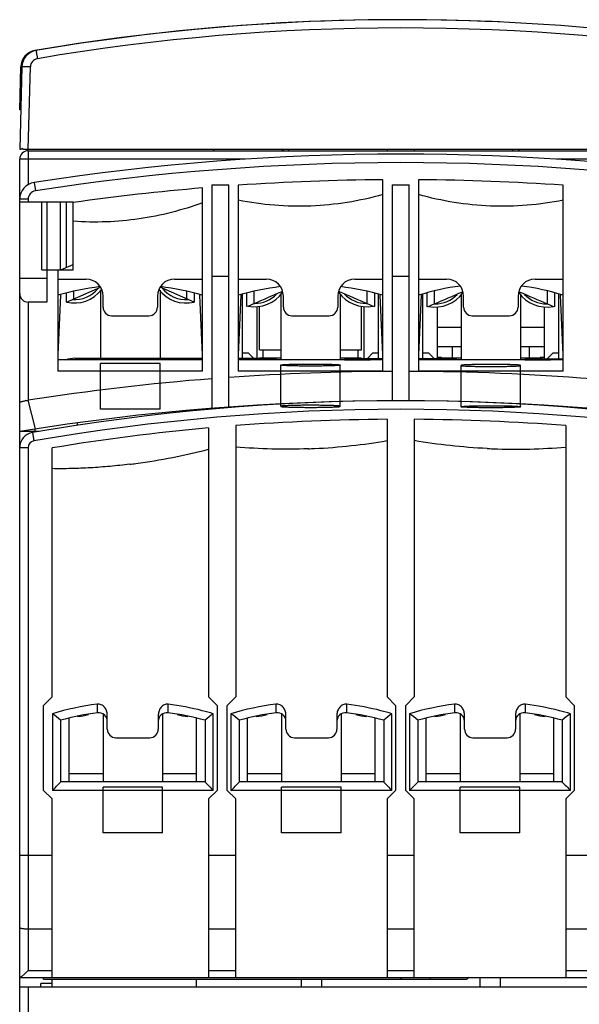
# Model space of a CAD drawing. Units: millimetres. Extents: x 12 to 102, y 28 to 130.
# Drawn here: x 12 to 45, y 73 to 130 of the extents above; entities that cross this region are included whole.
import ezdxf

# ---------------------------------------------------------------- set-up
doc = ezdxf.new("R2010")
doc.units = ezdxf.units.MM
doc.header["$LTSCALE"] = 10.396004
doc.layers.get('0').update_dxf_attribs({"linetype": 'CONTINUOUS'})

msp = doc.modelspace()

# ---------------------------------------------------------------- linework, layer by layer
at = {"color": 7}
for p, q in [((12.491, 127.702), (12.364, 122.874)), ((12.364, 125.174), (12.43, 127.7)), ((12.864, 122.874), (12.99, 127.702)), ((12.424, 125.174), (12.364, 125.174)), ((12.364, 122.874), (12.464, 122.874)), ((12.509, 122.926), (12.514, 122.921)), ((12.557, 122.874), (56.971, 122.874)), ((12.864, 122.774), (12.864, 120.786)), ((12.864, 122.774), (56.664, 122.774)), ((23.764, 122.874), (23.764, 122.774)), ((27.864, 122.774), (27.764, 122.874)), ((28.164, 122.874), (28.164, 122.774)), ((33.964, 122.874), (33.964, 122.774)), ((35.564, 122.874), (35.564, 122.774)), ((41.364, 122.774), (41.364, 122.874)), ((41.664, 122.774), (41.764, 122.874)), ((12.364, 28.424), (12.364, 122.274)), ((25.595, 122.274), (12.364, 122.274)), ((70.395, 122.274), (43.933, 122.274)), ((33.714, 109.824), (33.714, 121.07)), ((35.814, 121.07), (35.814, 109.824)), ((13.21, 120.909), (13.287, 120.414)), ((23.114, 109.824), (23.114, 120.584)), ((23.664, 120.774), (23.664, 107.634)), ((23.664, 120.774), (24.664, 120.774)), ((24.664, 107.71), (24.664, 120.774)), ((25.214, 120.745), (25.214, 109.824)), ((34.264, 120.774), (34.264, 108.073)), ((34.264, 120.774), (35.264, 120.774)), ((35.264, 108.073), (35.264, 120.774)), ((44.314, 109.824), (44.314, 120.745)), ((12.864, 119.92), (12.364, 119.92)), ((12.864, 119.92), (12.864, 119.774)), ((12.364, 119.774), (15.514, 119.774)), ((13.664, 115.774), (13.664, 119.774)), ((13.964, 119.774), (13.964, 113.874)), ((14.764, 115.774), (14.764, 119.774)), ((15.114, 115.913), (15.114, 119.774)), ((15.514, 115.774), (15.514, 119.774)), ((13.664, 115.774), (15.514, 115.774)), ((14.614, 115.774), (14.614, 109.824)), ((14.787, 115.774), (15.514, 116.083)), ((12.364, 115.274), (13.964, 115.274)), ((14.614, 115.228), (16.264, 115.228)), ((21.464, 115.228), (23.114, 115.228)), ((24.664, 115.389), (23.664, 115.389)), ((25.214, 115.228), (26.864, 115.228)), ((32.064, 115.228), (33.714, 115.228)), ((35.264, 115.389), (34.264, 115.389)), ((35.814, 115.228), (37.464, 115.228)), ((42.664, 115.228), (44.314, 115.228)), ((15.114, 113.874), (17.112, 114.746)), ((17.114, 114.585), (17.114, 110.574)), ((20.614, 114.585), (20.614, 110.574)), ((22.614, 113.874), (20.617, 114.746)), ((14.764, 114.274), (14.614, 110.774)), ((14.764, 114.274), (14.764, 114.314)), ((15.114, 113.874), (15.114, 114.407)), ((15.531, 114.511), (15.531, 114.056)), ((17.264, 113.574), (17.264, 114.228)), ((20.464, 114.228), (20.464, 113.574)), ((22.197, 114.056), (22.197, 114.511)), ((22.614, 114.407), (22.614, 113.874)), ((22.964, 114.318), (22.964, 114.274)), ((23.114, 110.774), (22.964, 114.274)), ((25.364, 114.274), (25.214, 110.774)), ((25.364, 114.318), (25.364, 114.274)), ((25.464, 110.564), (25.464, 114.341)), ((25.714, 113.625), (25.714, 114.407)), ((26.131, 114.511), (26.131, 113.79)), ((27.714, 114.366), (27.714, 110.474)), ((27.864, 113.574), (27.864, 114.228)), ((31.064, 114.228), (31.064, 113.574)), ((31.214, 114.366), (31.214, 110.474)), ((32.797, 113.79), (32.797, 114.511)), ((33.214, 114.407), (33.214, 113.625)), ((33.464, 110.564), (33.464, 114.341)), ((33.564, 114.318), (33.564, 114.274)), ((33.714, 110.774), (33.564, 114.274)), ((35.964, 114.274), (35.814, 110.774)), ((35.964, 114.321), (35.964, 114.274)), ((36.064, 110.54), (36.064, 114.346)), ((36.314, 113.601), (36.314, 114.418)), ((36.731, 114.529), (36.731, 113.766)), ((38.314, 114.343), (38.314, 110.474)), ((38.464, 113.574), (38.464, 114.228)), ((41.664, 114.228), (41.664, 113.574)), ((41.814, 114.343), (41.814, 110.474)), ((43.397, 113.766), (43.397, 114.529)), ((43.814, 114.418), (43.814, 113.601)), ((44.064, 110.54), (44.064, 114.346)), ((44.164, 114.321), (44.164, 114.274)), ((44.314, 110.774), (44.164, 114.274)), ((12.864, 113.874), (12.864, 108.108)), ((13.964, 113.874), (12.864, 113.874)), ((26.314, 113.613), (26.314, 110.564)), ((26.464, 111.074), (26.464, 113.639)), ((32.464, 111.074), (32.464, 113.639)), ((32.614, 110.564), (32.614, 113.613)), ((36.914, 113.589), (36.914, 110.54)), ((43.214, 110.54), (43.214, 113.589)), ((17.764, 113.074), (19.964, 113.074)), ((28.364, 113.074), (30.564, 113.074)), ((38.964, 113.074), (41.164, 113.074)), ((38.314, 112.374), (36.914, 112.374)), ((43.214, 112.374), (41.814, 112.374)), ((36.914, 111.274), (38.314, 111.274)), ((37.814, 110.574), (37.814, 111.274)), ((41.814, 111.274), (43.214, 111.274)), ((42.314, 111.274), (42.314, 110.574)), ((15.614, 110.574), (23.114, 110.574)), ((16.164, 110.474), (16.164, 110.574)), ((16.364, 110.474), (16.364, 110.574)), ((16.564, 110.574), (16.564, 110.474)), ((26.464, 110.564), (25.214, 110.564)), ((25.814, 110.874), (25.464, 110.874)), ((25.814, 110.874), (26.125, 110.564)), ((25.964, 110.533), (25.964, 110.539)), ((27.464, 110.539), (25.964, 110.539)), ((27.464, 110.533), (25.964, 110.533)), ((26.464, 111.074), (27.714, 111.074)), ((26.464, 110.574), (26.464, 110.564)), ((27.714, 110.574), (26.464, 110.574)), ((26.664, 111.074), (26.664, 110.574)), ((27.464, 110.539), (27.464, 110.533)), ((31.214, 111.074), (32.464, 111.074)), ((32.464, 110.574), (31.214, 110.574)), ((31.464, 110.533), (31.464, 110.539)), ((31.464, 110.539), (32.964, 110.539)), ((31.464, 110.533), (32.964, 110.533)), ((32.264, 110.574), (32.264, 111.074)), ((32.464, 110.564), (32.464, 110.574)), ((32.464, 110.564), (33.714, 110.564)), ((32.804, 110.564), (33.114, 110.874)), ((32.964, 110.539), (32.964, 110.533)), ((33.464, 110.874), (33.114, 110.874)), ((37.064, 110.54), (35.814, 110.54)), ((36.414, 110.874), (36.064, 110.874)), ((36.414, 110.874), (36.748, 110.54)), ((37.164, 110.624), (36.914, 110.624)), ((37.064, 110.574), (37.064, 110.54)), ((38.314, 110.574), (37.064, 110.574)), ((37.164, 110.624), (37.164, 110.574)), ((43.064, 110.574), (41.814, 110.574)), ((42.964, 110.574), (42.964, 110.624)), ((43.214, 110.624), (42.964, 110.624)), ((43.064, 110.54), (43.064, 110.574)), ((43.064, 110.54), (44.314, 110.54)), ((43.38, 110.54), (43.714, 110.874)), ((44.064, 110.874), (43.714, 110.874)), ((23.114, 110.474), (14.614, 110.474)), ((17.114, 107.574), (17.114, 110.274)), ((20.614, 110.274), (17.114, 110.274)), ((20.614, 107.574), (20.614, 110.274)), ((33.714, 110.474), (25.214, 110.474)), ((25.964, 110.508), (25.964, 110.514)), ((27.464, 110.514), (25.964, 110.514)), ((27.464, 110.508), (25.964, 110.508)), ((25.964, 110.484), (25.964, 110.49)), ((27.464, 110.49), (25.964, 110.49)), ((27.464, 110.484), (25.964, 110.484)), ((27.464, 110.514), (27.464, 110.508)), ((27.464, 110.49), (27.464, 110.484)), ((27.714, 107.75), (27.714, 110.176)), ((31.214, 107.75), (31.214, 110.176)), ((31.464, 110.508), (31.464, 110.514)), ((31.464, 110.514), (32.964, 110.514)), ((31.464, 110.508), (32.964, 110.508)), ((31.464, 110.484), (31.464, 110.49)), ((31.464, 110.49), (32.964, 110.49)), ((31.464, 110.484), (32.964, 110.484)), ((32.964, 110.514), (32.964, 110.508)), ((32.964, 110.49), (32.964, 110.484)), ((44.314, 110.474), (35.814, 110.474)), ((36.564, 110.509), (36.564, 110.515)), ((38.064, 110.515), (36.564, 110.515)), ((38.064, 110.509), (36.564, 110.509)), ((36.564, 110.485), (36.564, 110.491)), ((38.064, 110.491), (36.564, 110.491)), ((38.064, 110.485), (36.564, 110.485)), ((38.064, 110.515), (38.064, 110.509)), ((38.064, 110.491), (38.064, 110.485)), ((38.314, 107.726), (38.314, 110.152)), ((41.814, 107.726), (41.814, 110.152)), ((42.064, 110.509), (42.064, 110.515)), ((42.064, 110.515), (43.564, 110.515)), ((42.064, 110.509), (43.564, 110.509)), ((42.064, 110.485), (42.064, 110.491)), ((42.064, 110.491), (43.564, 110.491)), ((42.064, 110.485), (43.564, 110.485)), ((43.564, 110.515), (43.564, 110.509)), ((43.564, 110.491), (43.564, 110.485)), ((23.114, 109.824), (14.614, 109.824)), ((33.714, 109.824), (25.214, 109.824)), ((44.314, 109.824), (35.814, 109.824)), ((13.288, 106.42), (12.854, 108.106)), ((20.614, 107.574), (17.114, 107.574)), ((15.764, 106.638), (15.764, 106.782)), ((25.064, 106.614), (25.064, 90.674)), ((33.964, 106.988), (33.964, 90.674)), ((35.564, 106.988), (35.564, 90.674)), ((44.464, 106.614), (44.464, 90.674)), ((13.505, 106.274), (12.364, 106.274)), ((13.11, 106.206), (13.196, 105.714)), ((13.164, 106.274), (13.164, 106.216)), ((13.264, 106.417), (13.264, 106.274)), ((23.464, 106.48), (23.464, 90.674)), ((12.864, 105.32), (12.364, 105.32)), ((12.864, 105.32), (12.864, 74.587)), ((14.264, 90.674), (14.264, 105.303)), ((14.264, 90.674), (13.764, 90.174)), ((23.964, 90.174), (23.464, 90.674)), ((25.064, 90.674), (24.564, 90.174)), ((34.464, 90.174), (33.964, 90.674)), ((35.564, 90.674), (35.064, 90.174)), ((44.964, 90.174), (44.464, 90.674)), ((13.764, 85.174), (13.764, 90.174)), ((16.927, 90.242), (16.926, 89.737)), ((21.102, 89.737), (21.102, 90.242)), ((23.964, 90.174), (23.964, 85.174)), ((24.564, 85.174), (24.564, 90.174)), ((27.427, 90.242), (27.426, 89.737)), ((31.602, 89.737), (31.602, 90.242)), ((34.464, 90.174), (34.464, 85.174)), ((35.064, 85.174), (35.064, 90.174)), ((37.927, 90.242), (37.926, 89.737)), ((42.102, 89.737), (42.102, 90.242)), ((44.964, 90.174), (44.964, 85.174)), ((14.286, 89.682), (14.286, 85.174)), ((14.764, 89.311), (14.764, 85.662)), ((15.264, 85.674), (15.264, 89.425)), ((17.264, 89.675), (17.264, 85.674)), ((17.514, 88.774), (17.514, 89.62)), ((20.514, 89.62), (20.514, 88.774)), ((20.764, 89.675), (20.764, 85.674)), ((22.764, 85.674), (22.764, 89.425)), ((23.264, 89.311), (23.264, 85.662)), ((23.742, 85.174), (23.742, 89.682)), ((24.786, 89.682), (24.786, 85.174)), ((25.264, 89.311), (25.264, 85.662)), ((25.764, 85.674), (25.764, 89.425)), ((27.764, 89.675), (27.764, 85.674)), ((28.014, 88.774), (28.014, 89.62)), ((31.014, 89.62), (31.014, 88.774)), ((31.264, 89.675), (31.264, 85.674)), ((33.264, 85.674), (33.264, 89.425)), ((33.764, 89.311), (33.764, 85.662)), ((34.242, 85.174), (34.242, 89.682)), ((35.286, 89.682), (35.286, 85.174)), ((35.764, 89.311), (35.764, 85.662)), ((36.264, 85.674), (36.264, 89.425)), ((38.264, 89.675), (38.264, 85.674)), ((38.514, 88.774), (38.514, 89.62)), ((41.514, 89.62), (41.514, 88.774)), ((41.764, 89.675), (41.764, 85.674)), ((43.764, 85.674), (43.764, 89.425)), ((44.264, 89.311), (44.264, 85.662)), ((44.742, 85.174), (44.742, 89.682)), ((18.014, 88.274), (20.014, 88.274)), ((28.514, 88.274), (30.514, 88.274)), ((39.014, 88.274), (41.014, 88.274)), ((23.264, 85.674), (14.764, 85.674)), ((15.264, 86.174), (17.264, 86.174)), ((20.764, 86.174), (22.764, 86.174)), ((33.764, 85.674), (25.264, 85.674)), ((25.764, 86.174), (27.764, 86.174)), ((31.264, 86.174), (33.264, 86.174)), ((44.264, 85.674), (35.764, 85.674)), ((36.264, 86.174), (38.264, 86.174)), ((41.764, 86.174), (43.764, 86.174)), ((13.764, 85.174), (14.264, 84.674)), ((23.742, 85.174), (14.286, 85.174)), ((17.264, 82.674), (17.264, 85.374)), ((20.764, 85.374), (17.264, 85.374)), ((20.764, 82.674), (20.764, 85.374)), ((23.464, 84.674), (23.964, 85.174)), ((24.564, 85.174), (25.064, 84.674)), ((34.242, 85.174), (24.786, 85.174)), ((27.764, 82.674), (27.764, 85.374)), ((31.264, 85.374), (27.764, 85.374)), ((31.264, 82.674), (31.264, 85.374)), ((33.964, 84.674), (34.464, 85.174)), ((35.064, 85.174), (35.564, 84.674)), ((44.742, 85.174), (35.286, 85.174)), ((38.264, 82.674), (38.264, 85.374)), ((41.764, 85.374), (38.264, 85.374)), ((41.764, 82.674), (41.764, 85.374)), ((44.464, 84.674), (44.964, 85.174)), ((14.264, 74.174), (14.264, 84.674)), ((23.464, 84.674), (23.464, 74.174)), ((25.064, 74.174), (25.064, 84.674)), ((33.964, 84.674), (33.964, 74.174)), ((35.564, 74.174), (35.564, 84.674)), ((44.464, 84.674), (44.464, 74.174)), ((20.764, 82.674), (17.264, 82.674)), ((31.264, 82.674), (27.764, 82.674)), ((41.764, 82.674), (38.264, 82.674)), ((12.364, 81.361), (14.264, 81.361)), ((23.464, 81.361), (25.064, 81.361)), ((33.964, 81.361), (35.564, 81.361)), ((44.464, 81.361), (46.064, 81.361)), ((14.264, 77.02), (12.864, 77.02)), ((25.064, 77.02), (23.464, 77.02)), ((35.564, 77.02), (33.964, 77.02)), ((46.064, 77.02), (44.464, 77.02)), ((12.372, 74.174), (57.164, 74.174)), ((12.864, 74.587), (14.264, 74.587)), ((13.764, 74.074), (13.764, 74.174)), ((13.764, 74.074), (38.659, 74.074)), ((14.264, 73.624), (14.264, 74.074)), ((22.764, 73.624), (22.764, 74.074)), ((23.464, 74.587), (25.064, 74.587)), ((28.914, 74.074), (28.914, 73.624)), ((30.114, 74.074), (30.114, 73.624)), ((33.964, 74.587), (35.564, 74.587)), ((39.414, 74.174), (39.414, 73.624)), ((40.614, 74.174), (40.614, 73.624)), ((44.464, 74.587), (46.064, 74.587)), ((12.364, 73.624), (101.964, 73.624)), ((12.864, 73.624), (12.864, 39.424)), ((13.614, 73.624), (13.614, 73.824)), ((14.264, 73.824), (13.614, 73.824))]:
    msp.add_line(p, q, dxfattribs=at)
for centre, radius, start, end in [((34.714, 2.774), 127.7, 87.3737, 99.67092), ((34.764, 2.774), 127.7, 80.3338, 99.6662), ((34.764, 2.787), 127.2, 80.3338, 99.66621), ((13.43, 127.674), 1, 99.67092, 178.5), ((13.49, 127.675), 1, 99.6662, 178.5), ((13.49, 127.689), 0.5, 99.6707, 178.50276), ((12.864, 122.274), 0.5, 90, 180), ((12.864, 122.574), 0.5, 135.21669, 143.1301), ((8.329, 119.047), 5.704, 42.1529, 42.78753), ((34.764, -17.704), 140.278, 81.1615, 98.8385), ((34.764, -17.704), 139.778, 81.1615, 98.8385), ((34.764, -17.704), 138.778, 90.43351, 93.94593), ((34.764, -17.704), 138.778, 86.05407, 89.56649), ((13.364, 119.92), 1, 98.8385, 180), ((13.364, 119.92), 0.5, 98.83828, 180.00021), ((34.764, -17.704), 138.778, 94.81549, 97.97326), ((16.264, 114.228), 1, 0, 89.99997), ((21.464, 114.228), 1, 90, 180), ((26.864, 114.228), 1, 0, 89.99997), ((32.064, 114.228), 1, 90, 180), ((37.464, 114.228), 1, 0, 89.99997), ((42.664, 114.228), 1, 90, 180), ((18.864, 99.889), 15, 96.77362, 106.45925), ((15.574, 115.821), 2.001, 256.71396, 323.11819), ((15.574, 115.821), 1.801, 266.31656, 320.83978), ((22.154, 115.821), 2.001, 216.87818, 283.28604), ((18.864, 99.889), 15, 73.54075, 83.22638), ((22.154, 115.821), 1.801, 219.1602, 273.68342), ((29.464, 99.889), 15, 96.77362, 106.45925), ((29.464, 99.889), 15, 73.54075, 83.22638), ((40.064, 100.935), 14, 97.36212, 107.67224), ((40.064, 100.935), 14, 72.32776, 82.63788), ((26.174, 115.603), 2.001, 258.9531, 325.14478), ((26.174, 115.596), 1.801, 270.14277, 316.43735), ((32.754, 115.603), 2.001, 214.85305, 281.05787), ((32.754, 115.596), 1.801, 223.5628, 269.85721), ((36.774, 115.58), 2.001, 258.95303, 325.36453), ((36.774, 115.573), 1.801, 270.14277, 316.43735), ((43.354, 115.58), 2.001, 214.63345, 281.05795), ((43.354, 115.573), 1.801, 223.5628, 269.85721), ((17.764, 113.574), 0.5, 180, 270), ((19.964, 113.574), 0.5, 270, 360), ((26.174, 115.599), 1.804, 268.57832, 270.14976), ((28.364, 113.574), 0.5, 180, 270), ((30.564, 113.574), 0.5, 270, 360), ((32.754, 115.599), 1.804, 269.85002, 271.42149), ((36.774, 115.575), 1.804, 268.57832, 270.14976), ((38.964, 113.574), 0.5, 180, 270), ((41.164, 113.574), 0.5, 270, 360), ((43.354, 115.575), 1.804, 269.85002, 271.42149), ((15.614, 109.074), 1.5, 90, 111.9306), ((34.764, -32.204), 142.01, 90.20173, 94.07842), ((34.764, -32.204), 142.01, 81.12875, 89.79827), ((34.764, -32.204), 142.01, 94.48302, 98.87125), ((34.764, -32.204), 140.278, 80.81149, 99.18851), ((12.819, 108.398), 0.294, 276.97876, 278.87787), ((34.764, -18.366), 126.44, 80.1389, 99.8611), ((34.764, -18.366), 125.94, 80.1389, 99.8611), ((34.764, -18.366), 125.356, 90.36565, 94.43796), ((34.764, -18.366), 125.356, 85.56204, 89.63435), ((13.264, 105.32), 0.9, 99.8611, 180), ((34.764, -18.366), 125.356, 95.17185, 99.4121), ((13.264, 105.32), 0.4, 99.86109, 180), ((18.999, 73.959), 16.414, 97.25392, 106.68507), ((19.014, 73.874), 16, 97.41368, 105.40409), ((17.014, 89.245), 0.5, 0.00444, 97.41369), ((21.014, 89.245), 0.5, 82.58624, 180), ((19.014, 73.874), 16, 74.59591, 82.58632), ((29.499, 73.959), 16.414, 97.25376, 106.68501), ((29.514, 73.874), 16, 97.41368, 105.40409), ((27.514, 89.245), 0.5, 0.00446, 97.41369), ((31.514, 89.245), 0.5, 82.58624, 180), ((29.514, 73.874), 16, 74.59591, 82.58632), ((39.999, 73.959), 16.414, 97.25376, 106.68501), ((40.014, 73.874), 16, 97.41368, 105.40409), ((38.014, 89.245), 0.5, 0.00446, 97.41369), ((42.014, 89.245), 0.5, 82.58624, 180), ((40.014, 73.874), 16, 74.59591, 82.58632), ((2.881, 74.502), 18.987, 51.25681, 53.08189), ((15.724, 91.521), 2.001, 271.35511, 289.86243), ((22.304, 91.521), 2.001, 250.11798, 268.64774), ((35.008, 74.681), 18.761, 126.90783, 128.75493), ((13.38, 74.501), 18.989, 51.25672, 53.08167), ((26.224, 91.521), 2.001, 271.35511, 289.86243), ((32.804, 91.521), 2.001, 250.11793, 268.64777), ((45.501, 74.689), 18.75, 126.90674, 128.75491), ((23.88, 74.501), 18.989, 51.25672, 53.08167), ((36.724, 91.521), 2.001, 271.35511, 289.86243), ((43.304, 91.521), 2.001, 250.11793, 268.64777), ((56.001, 74.689), 18.75, 126.90674, 128.75491), ((18.014, 88.774), 0.5, 180, 270), ((20.014, 88.774), 0.5, 270, 360), ((28.514, 88.774), 0.5, 180, 270), ((30.514, 88.774), 0.5, 270, 360), ((39.014, 88.774), 0.5, 180, 270), ((41.014, 88.774), 0.5, 270, 360), ((-9.218, 108.669), 33.234, 315.01105, 316.18809), ((47.444, 108.864), 33.511, 223.81678, 224.98408), ((1.282, 108.669), 33.234, 315.01105, 316.18809), ((57.944, 108.864), 33.511, 223.81678, 224.98408), ((11.782, 108.669), 33.234, 315.01105, 316.18809), ((68.444, 108.864), 33.511, 223.81678, 224.98408), ((45.264, 68.724), 11.8, 152.47167, 153.03862), ((45.264, 68.724), 10.3, 148.0444, 148.70681), ((45.264, 68.724), 8.5, 139.93624, 140.99326)]:
    msp.add_arc(centre, radius, start, end, dxfattribs=at)
for centre, major_axis, ratio, start_param, end_param in [((12.864, 114.374), (0, 0.5), 1, -4.712389, -3.141593), ((29.464, 115.932), (19.998, 8.732), 0.029316, -1.751044, -1.667436), ((29.464, 115.932), (19.998, -8.732), 0.029316, -1.47416, -1.390549), ((40.064, 115.908), (19.998, 8.732), 0.029316, -1.751044, -1.66715), ((40.064, 115.908), (19.998, -8.732), 0.029316, -1.474446, -1.390549), ((26.214, 113.843), (0.5, 0.218), 0.029316, 3.128793, 4.532142), ((32.714, 113.843), (0.5, -0.218), 0.029316, -1.390549, 0.012799), ((36.814, 113.82), (0.5, 0.218), 0.029316, 3.128793, 4.532142), ((43.314, 113.82), (0.5, -0.218), 0.029316, -1.390549, 0.012799)]:
    msp.add_ellipse(centre, major_axis=major_axis, ratio=ratio, start_param=start_param, end_param=end_param, dxfattribs=at)
for points, knots in [([(13.322, 128.661), (13.322, 128.661), (13.322, 128.66), (13.323, 128.659), (13.324, 128.656), (13.324, 128.652), (13.325, 128.647), (13.327, 128.638), (13.33, 128.624), (13.333, 128.604), (13.337, 128.58), (13.342, 128.552), (13.348, 128.521), (13.354, 128.486), (13.363, 128.434), (13.375, 128.364), (13.39, 128.274), (13.401, 128.213), (13.406, 128.181)], [0, 0, 0, 0, 0.001222, 0.004827, 0.010804, 0.019138, 0.02981, 0.042801, 0.075649, 0.117347, 0.167495, 0.225673, 0.291317, 0.363779, 0.442406, 0.615257, 0.803683, 1, 1, 1, 1]), ([(12.99, 127.702), (12.958, 127.702), (12.894, 127.704), (12.802, 127.706), (12.716, 127.707), (12.651, 127.707), (12.605, 127.707), (12.576, 127.707), (12.551, 127.706), (12.53, 127.706), (12.514, 127.705), (12.503, 127.704), (12.496, 127.704), (12.493, 127.703), (12.492, 127.703), (12.491, 127.702), (12.491, 127.702)], [0, 0, 0, 0, 0.194682, 0.382204, 0.554773, 0.706061, 0.771919, 0.830335, 0.880755, 0.922738, 0.955853, 0.979778, 0.988255, 0.994399, 0.998239, 1, 1, 1, 1]), ([(33.714, 120.195), (32.34, 119.806), (29.491, 119.353), (26.612, 119.579), (25.214, 119.868)], [0, 0, 0, 0, 0.500071, 1, 1, 1, 1]), ([(44.314, 119.868), (42.916, 119.579), (40.037, 119.353), (37.188, 119.806), (35.814, 120.195)], [0, 0, 0, 0, 0.49993, 1, 1, 1, 1]), ([(23.114, 119.706), (22.515, 119.49), (21.285, 119.113), (18.757, 118.609), (16.801, 118.53), (15.514, 118.627)], [0, 0, 0, 0, 0.247367, 0.498796, 1, 1, 1, 1]), ([(29.464, 110.114), (29.35, 110.114), (29.127, 110.115), (28.803, 110.119), (28.505, 110.124), (28.241, 110.132), (28.031, 110.139), (27.859, 110.152), (27.783, 110.155), (27.696, 110.176), (27.783, 110.196), (27.859, 110.199), (28.031, 110.212), (28.241, 110.219), (28.505, 110.227), (28.803, 110.232), (29.127, 110.236), (29.35, 110.237), (29.464, 110.237)], [0, 0, 0, 0, 0.097355, 0.190973, 0.277263, 0.352914, 0.41503, 0.461243, 0.489827, 0.5, 0.510173, 0.538757, 0.58497, 0.647086, 0.722737, 0.809027, 0.902645, 1, 1, 1, 1]), ([(29.464, 110.237), (29.578, 110.237), (29.801, 110.236), (30.125, 110.232), (30.423, 110.227), (30.687, 110.219), (30.897, 110.212), (31.069, 110.199), (31.146, 110.196), (31.232, 110.176), (31.146, 110.155), (31.069, 110.152), (30.897, 110.139), (30.687, 110.132), (30.423, 110.124), (30.125, 110.119), (29.801, 110.115), (29.578, 110.114), (29.464, 110.114)], [0, 0, 0, 0, 0.097355, 0.190973, 0.277263, 0.352914, 0.41503, 0.461243, 0.489827, 0.5, 0.510173, 0.538757, 0.58497, 0.647086, 0.722737, 0.809027, 0.902645, 1, 1, 1, 1]), ([(40.064, 110.213), (39.957, 110.213), (39.746, 110.212), (39.439, 110.209), (39.154, 110.204), (38.898, 110.199), (38.686, 110.188), (38.508, 110.187), (38.413, 110.16), (38.321, 110.177), (38.321, 110.127), (38.413, 110.144), (38.508, 110.117), (38.686, 110.116), (38.898, 110.105), (39.154, 110.1), (39.439, 110.094), (39.746, 110.091), (39.957, 110.091), (40.064, 110.091)], [0, 0, 0, 0, 0.091862, 0.1806, 0.263196, 0.336843, 0.399041, 0.447684, 0.481145, 0.49839, 0.50161, 0.518855, 0.552316, 0.600959, 0.663157, 0.736804, 0.8194, 0.908138, 1, 1, 1, 1]), ([(40.064, 110.091), (40.171, 110.091), (40.382, 110.091), (40.689, 110.094), (40.975, 110.1), (41.231, 110.105), (41.442, 110.116), (41.62, 110.117), (41.715, 110.144), (41.808, 110.127), (41.808, 110.177), (41.715, 110.16), (41.62, 110.187), (41.442, 110.188), (41.231, 110.199), (40.975, 110.204), (40.689, 110.209), (40.382, 110.212), (40.171, 110.213), (40.064, 110.213)], [0, 0, 0, 0, 0.091862, 0.1806, 0.263196, 0.336843, 0.399041, 0.447684, 0.481145, 0.49839, 0.50161, 0.518855, 0.552316, 0.600959, 0.663157, 0.736804, 0.8194, 0.908138, 1, 1, 1, 1]), ([(12.364, 107.972), (12.364, 107.974), (12.368, 107.978), (12.375, 107.983), (12.387, 107.99), (12.411, 108.001), (12.452, 108.017), (12.511, 108.037), (12.584, 108.057), (12.668, 108.076), (12.759, 108.093), (12.822, 108.102), (12.854, 108.106)], [0, 0, 0, 0, 0.009603, 0.027484, 0.054163, 0.089496, 0.184528, 0.308877, 0.457956, 0.626735, 0.80975, 1, 1, 1, 1]), ([(29.464, 107.811), (29.35, 107.811), (29.127, 107.811), (28.803, 107.807), (28.505, 107.802), (28.241, 107.794), (28.031, 107.787), (27.859, 107.773), (27.783, 107.771), (27.696, 107.75), (27.783, 107.729), (27.859, 107.727), (28.031, 107.713), (28.241, 107.706), (28.505, 107.699), (28.803, 107.693), (29.127, 107.69), (29.35, 107.689), (29.464, 107.689)], [0, 0, 0, 0, 0.097355, 0.190973, 0.277263, 0.352914, 0.41503, 0.461243, 0.489827, 0.5, 0.510173, 0.538757, 0.58497, 0.647086, 0.722737, 0.809027, 0.902645, 1, 1, 1, 1]), ([(29.464, 107.689), (29.578, 107.689), (29.801, 107.69), (30.125, 107.693), (30.423, 107.699), (30.687, 107.706), (30.897, 107.713), (31.069, 107.727), (31.146, 107.729), (31.232, 107.75), (31.146, 107.771), (31.069, 107.773), (30.897, 107.787), (30.687, 107.794), (30.423, 107.802), (30.125, 107.807), (29.801, 107.811), (29.578, 107.811), (29.464, 107.811)], [0, 0, 0, 0, 0.097355, 0.190973, 0.277263, 0.352914, 0.41503, 0.461243, 0.489827, 0.5, 0.510173, 0.538757, 0.58497, 0.647086, 0.722737, 0.809027, 0.902645, 1, 1, 1, 1]), ([(40.064, 107.665), (39.957, 107.665), (39.746, 107.666), (39.439, 107.669), (39.154, 107.674), (38.898, 107.68), (38.686, 107.691), (38.508, 107.692), (38.413, 107.718), (38.321, 107.701), (38.321, 107.752), (38.413, 107.735), (38.508, 107.761), (38.686, 107.762), (38.898, 107.773), (39.154, 107.779), (39.439, 107.784), (39.746, 107.787), (39.957, 107.788), (40.064, 107.788)], [0, 0, 0, 0, 0.091862, 0.1806, 0.263196, 0.336843, 0.399041, 0.447684, 0.481145, 0.49839, 0.50161, 0.518855, 0.552316, 0.600959, 0.663157, 0.736804, 0.8194, 0.908138, 1, 1, 1, 1]), ([(40.064, 107.788), (40.171, 107.788), (40.382, 107.787), (40.689, 107.784), (40.975, 107.779), (41.231, 107.773), (41.442, 107.762), (41.62, 107.761), (41.715, 107.735), (41.808, 107.752), (41.808, 107.701), (41.715, 107.718), (41.62, 107.692), (41.442, 107.691), (41.231, 107.68), (40.975, 107.674), (40.689, 107.669), (40.382, 107.666), (40.171, 107.665), (40.064, 107.665)], [0, 0, 0, 0, 0.091862, 0.1806, 0.263196, 0.336843, 0.399041, 0.447684, 0.481145, 0.49839, 0.50161, 0.518855, 0.552316, 0.600959, 0.663157, 0.736804, 0.8194, 0.908138, 1, 1, 1, 1]), ([(29.342, 105.255), (28.622, 105.228), (27.194, 105.217), (25.768, 105.296), (25.064, 105.359)], [0, 0, 0, 0, 0.504986, 1, 1, 1, 1]), ([(29.69, 105.27), (30.413, 105.304), (31.844, 105.416), (33.265, 105.614), (33.964, 105.736)], [0, 0, 0, 0, 0.504897, 1, 1, 1, 1]), ([(39.838, 105.27), (39.115, 105.304), (37.685, 105.415), (36.264, 105.614), (35.564, 105.736)], [0, 0, 0, 0, 0.504901, 1, 1, 1, 1]), ([(40.186, 105.255), (40.906, 105.228), (42.334, 105.218), (43.76, 105.296), (44.464, 105.359)], [0, 0, 0, 0, 0.504984, 1, 1, 1, 1]), ([(19.193, 104.391), (19.919, 104.488), (21.352, 104.722), (22.769, 105.042), (23.464, 105.223)], [0, 0, 0, 0, 0.504746, 1, 1, 1, 1]), ([(29.342, 105.255), (29.4, 105.258), (29.516, 105.263), (29.632, 105.267), (29.69, 105.27)], [0, 0, 0, 0, 0.5, 1, 1, 1, 1]), ([(39.838, 105.27), (39.896, 105.267), (40.012, 105.263), (40.128, 105.258), (40.186, 105.255)], [0, 0, 0, 0, 0.5, 1, 1, 1, 1]), ([(18.835, 104.345), (18.45, 104.298), (17.682, 104.215), (16.532, 104.13), (15.393, 104.084), (14.638, 104.08), (14.264, 104.086)], [0, 0, 0, 0, 0.253615, 0.505723, 0.75497, 1, 1, 1, 1]), ([(18.835, 104.345), (18.895, 104.352), (19.014, 104.368), (19.134, 104.383), (19.193, 104.391)], [0, 0, 0, 0, 0.5, 1, 1, 1, 1]), ([(17.514, 89.62), (17.514, 89.7), (17.486, 89.861), (17.365, 90.074), (17.202, 90.2), (17.047, 90.246), (16.966, 90.247), (16.927, 90.242)], [0, 0, 0, 0, 0.250732, 0.501014, 0.750246, 0.875317, 1, 1, 1, 1]), ([(21.102, 90.242), (21.062, 90.247), (20.981, 90.246), (20.827, 90.2), (20.663, 90.074), (20.542, 89.861), (20.514, 89.7), (20.514, 89.62)], [0, 0, 0, 0, 0.124721, 0.249816, 0.498943, 0.749185, 1, 1, 1, 1]), ([(23.742, 89.682), (23.529, 89.746), (22.662, 89.987), (21.774, 90.156), (21.102, 90.242)], [0, 0, 0, 0, 0.246773, 1, 1, 1, 1]), ([(28.014, 89.62), (28.014, 89.7), (27.986, 89.861), (27.865, 90.074), (27.702, 90.2), (27.547, 90.246), (27.466, 90.247), (27.427, 90.242)], [0, 0, 0, 0, 0.250732, 0.501014, 0.750246, 0.875317, 1, 1, 1, 1]), ([(31.602, 90.242), (31.562, 90.247), (31.481, 90.246), (31.327, 90.2), (31.163, 90.074), (31.042, 89.861), (31.014, 89.7), (31.014, 89.62)], [0, 0, 0, 0, 0.124721, 0.249816, 0.498943, 0.749185, 1, 1, 1, 1]), ([(34.242, 89.682), (34.029, 89.746), (33.162, 89.987), (32.274, 90.156), (31.602, 90.242)], [0, 0, 0, 0, 0.246773, 1, 1, 1, 1]), ([(38.514, 89.62), (38.514, 89.7), (38.486, 89.861), (38.365, 90.074), (38.202, 90.2), (38.047, 90.246), (37.966, 90.247), (37.927, 90.242)], [0, 0, 0, 0, 0.250732, 0.501014, 0.750246, 0.875317, 1, 1, 1, 1]), ([(42.102, 90.242), (42.062, 90.247), (41.981, 90.246), (41.827, 90.2), (41.663, 90.074), (41.542, 89.861), (41.514, 89.7), (41.514, 89.62)], [0, 0, 0, 0, 0.124721, 0.249816, 0.498943, 0.749185, 1, 1, 1, 1]), ([(44.742, 89.682), (44.529, 89.746), (43.662, 89.987), (42.774, 90.156), (42.102, 90.242)], [0, 0, 0, 0, 0.246773, 1, 1, 1, 1]), ([(12.864, 77.02), (12.8, 77.02), (12.707, 77.023), (12.59, 77.034), (12.515, 77.044), (12.453, 77.057), (12.411, 77.069), (12.387, 77.081), (12.372, 77.09), (12.364, 77.101), (12.364, 77.107)], [0, 0, 0, 0, 0.368698, 0.53595, 0.683268, 0.805587, 0.899222, 0.934596, 0.96253, 1, 1, 1, 1]), ([(12.864, 74.587), (12.814, 74.538), (12.74, 74.467), (12.64, 74.376), (12.571, 74.315), (12.507, 74.261), (12.458, 74.223), (12.423, 74.199), (12.402, 74.186), (12.386, 74.178), (12.376, 74.174), (12.372, 74.174)], [0, 0, 0, 0, 0.325843, 0.480136, 0.62485, 0.756003, 0.867801, 0.91395, 0.952056, 0.980997, 1, 1, 1, 1])]:
    msp.add_open_spline(points, degree=3, knots=knots, dxfattribs=at)

doc.saveas('drawing.dxf')
